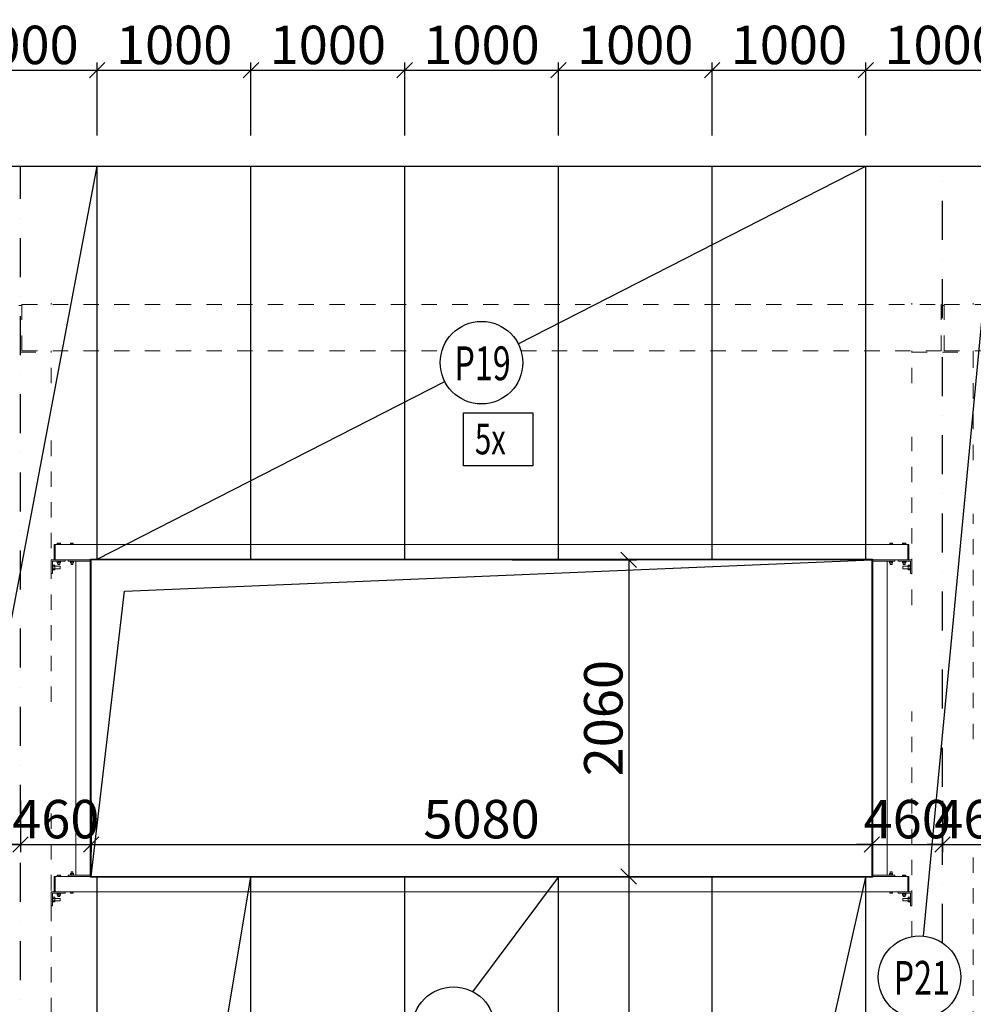
# Model space of a CAD drawing. Extents: x 2246981 to 2333983, y -5539840 to -5457769.
# Drawn here: x 2291260 to 2297465, y -5507727 to -5501322 of the extents above; entities that cross this region are included whole.
import ezdxf

# ---------------------------------------------------------------- set-up
doc = ezdxf.new("R2010")
doc.units = 0
doc.header["$LTSCALE"] = 200
doc.header["$MEASUREMENT"] = 0
doc.header["$PDMODE"] = 3
doc.header["$PDSIZE"] = 100
for name, pattern in [('XKITLINE00', [0]), ('XKITLINE04', [3, 0.5, -0.5, 0.5, -0.5, 0.5, -0.5]), ('ČERCHOVANÁ', [25.4, 12.7, -6.35, 0, -6.35])]:
    doc.linetypes.add(name, pattern=pattern)
doc.layers.get('0').update_dxf_attribs({"linetype": 'CONTINUOUS'})
doc.layers.get('DEFPOINTS').update_dxf_attribs({"linetype": 'CONTINUOUS'})
for name, color, linetype in [('KOTY', 2, 'CONTINUOUS'), ('opláštění', 1, 'CONTINUOUS'), ('OSA', 3, 'ČERCHOVANÁ'), ('PANELY', 1, 'CONTINUOUS'), ('POPIS', 7, 'CONTINUOUS')]:
    doc.layers.add(name, color=color, linetype=linetype)
doc.layers.add('Položka', color=2, linetype='CONTINUOUS', lineweight=0)
doc.layers.add('Šroub', color=3, linetype='CONTINUOUS', lineweight=0)
doc.styles.add('ROMANS', font='ROMANS.shx', dxfattribs={"width": 0.6})
doc.styles.get("Standard").update_dxf_attribs({"font": 'simplex.shx', "width": 0.8})
doc.dimstyles.new('STEEPEE-100', dxfattribs={"dimscale": 100, "dimtxt": 2.5, "dimasz": 1, "dimexe": 0.5, "dimexo": 2, "dimgap": 0.4, "dimtad": 1, "dimdec": 0, "dimzin": 0, "dimdsep": 46, "dimtxsty": 'ROMANS', "dimblk1": 'OBLIQUE', "dimblk2": 'OBLIQUE', "dimsah": 1, "dimcen": 2, "dimclrd": 256, "dimclre": 256, "dimclrt": 7, "dimadec": 0, "dimazin": 0, "dimtfac": 0.5, "dimtdec": 0, "dimtix": 1, "dimtmove": 2, "dimatfit": 3, "dimldrblk": 'OBLIQUE', "dimfxl": 0, "dimtvp": 93.75, "dimtolj": 1, "dimtzin": 0, "dimarcsym": 0})

# ---------------------------------------------------------------- blocks, each defined once
blk = doc.blocks.new('_OBLIQUE')
at = {"color": 0, "linetype": 'ByBlock'}
blk.add_line((-0.5, -0.5), (0.5, 0.5), dxfattribs=at)
blk = doc.blocks.new('*D225')
at = {"layer": 'DEFPOINTS', "color": 0, "transparency": 16777216}
for p in [(2291765.2, -5501651.1), (2290765.2, -5502275.4), (2291765.2, -5502275.4)]:
    blk.add_point(p, dxfattribs=at)
at = {"layer": 'KOTY', "lineweight": -2, "transparency": 16777216}
for p, q in [((2290765.2, -5502075.4), (2290765.2, -5501601.1)), ((2291765.2, -5502075.4), (2291765.2, -5501601.1)), ((2290765.2, -5501651.1), (2291765.2, -5501651.1))]:
    blk.add_line(p, q, dxfattribs=at)
at = {"layer": 'KOTY', "lineweight": -2, "transparency": 16777216, "xscale": 100, "yscale": 100, "zscale": 100, "rotation": 180}
blk.add_blockref('_OBLIQUE', (2290765.2, -5501651.1), dxfattribs=at)
at = {"layer": 'KOTY', "lineweight": -2, "transparency": 16777216, "xscale": 100, "yscale": 100, "zscale": 100}
blk.add_blockref('_OBLIQUE', (2291765.2, -5501651.1), dxfattribs=at)
at = {"layer": 'KOTY', "color": 7, "transparency": 16777216, "insert": (2291265.2, -5501486.1), "char_height": 250, "attachment_point": 5, "style": 'ROMANS'}
blk.add_mtext('\\A1;1000', dxfattribs=at)
blk = doc.blocks.new('*D226')
at = {"layer": 'DEFPOINTS', "color": 0, "transparency": 16777216}
for p in [(2292765.2, -5501651.1), (2291765.2, -5502275.4), (2292765.2, -5502275.4)]:
    blk.add_point(p, dxfattribs=at)
at = {"layer": 'KOTY', "lineweight": -2, "transparency": 16777216}
for p, q in [((2291765.2, -5502075.4), (2291765.2, -5501601.1)), ((2292765.2, -5502075.4), (2292765.2, -5501601.1)), ((2291765.2, -5501651.1), (2292765.2, -5501651.1))]:
    blk.add_line(p, q, dxfattribs=at)
at = {"layer": 'KOTY', "lineweight": -2, "transparency": 16777216, "xscale": 100, "yscale": 100, "zscale": 100, "rotation": 180}
blk.add_blockref('_OBLIQUE', (2291765.2, -5501651.1), dxfattribs=at)
at = {"layer": 'KOTY', "lineweight": -2, "transparency": 16777216, "xscale": 100, "yscale": 100, "zscale": 100}
blk.add_blockref('_OBLIQUE', (2292765.2, -5501651.1), dxfattribs=at)
at = {"layer": 'KOTY', "color": 7, "transparency": 16777216, "insert": (2292265.2, -5501486.1), "char_height": 250, "attachment_point": 5, "style": 'ROMANS'}
blk.add_mtext('\\A1;1000', dxfattribs=at)
blk = doc.blocks.new('*D227')
at = {"layer": 'DEFPOINTS', "color": 0, "transparency": 16777216}
for p in [(2293765.2, -5501651.1), (2292765.2, -5502275.4), (2293765.2, -5502275.4)]:
    blk.add_point(p, dxfattribs=at)
at = {"layer": 'KOTY', "lineweight": -2, "transparency": 16777216}
for p, q in [((2292765.2, -5502075.4), (2292765.2, -5501601.1)), ((2293765.2, -5502075.4), (2293765.2, -5501601.1)), ((2292765.2, -5501651.1), (2293765.2, -5501651.1))]:
    blk.add_line(p, q, dxfattribs=at)
at = {"layer": 'KOTY', "lineweight": -2, "transparency": 16777216, "xscale": 100, "yscale": 100, "zscale": 100, "rotation": 180}
blk.add_blockref('_OBLIQUE', (2292765.2, -5501651.1), dxfattribs=at)
at = {"layer": 'KOTY', "lineweight": -2, "transparency": 16777216, "xscale": 100, "yscale": 100, "zscale": 100}
blk.add_blockref('_OBLIQUE', (2293765.2, -5501651.1), dxfattribs=at)
at = {"layer": 'KOTY', "color": 7, "transparency": 16777216, "insert": (2293265.2, -5501486.1), "char_height": 250, "attachment_point": 5, "style": 'ROMANS'}
blk.add_mtext('\\A1;1000', dxfattribs=at)
blk = doc.blocks.new('*D228')
at = {"layer": 'DEFPOINTS', "color": 0, "transparency": 16777216}
for p in [(2294765.2, -5501651.1), (2293765.2, -5502275.4), (2294765.2, -5502275.4)]:
    blk.add_point(p, dxfattribs=at)
at = {"layer": 'KOTY', "lineweight": -2, "transparency": 16777216}
for p, q in [((2293765.2, -5502075.4), (2293765.2, -5501601.1)), ((2294765.2, -5502075.4), (2294765.2, -5501601.1)), ((2293765.2, -5501651.1), (2294765.2, -5501651.1))]:
    blk.add_line(p, q, dxfattribs=at)
at = {"layer": 'KOTY', "lineweight": -2, "transparency": 16777216, "xscale": 100, "yscale": 100, "zscale": 100, "rotation": 180}
blk.add_blockref('_OBLIQUE', (2293765.2, -5501651.1), dxfattribs=at)
at = {"layer": 'KOTY', "lineweight": -2, "transparency": 16777216, "xscale": 100, "yscale": 100, "zscale": 100}
blk.add_blockref('_OBLIQUE', (2294765.2, -5501651.1), dxfattribs=at)
at = {"layer": 'KOTY', "color": 7, "transparency": 16777216, "insert": (2294265.2, -5501486.1), "char_height": 250, "attachment_point": 5, "style": 'ROMANS'}
blk.add_mtext('\\A1;1000', dxfattribs=at)
blk = doc.blocks.new('*D229')
at = {"layer": 'DEFPOINTS', "color": 0, "transparency": 16777216}
for p in [(2295765.2, -5501651.1), (2294765.2, -5502275.4), (2295765.2, -5502275.4)]:
    blk.add_point(p, dxfattribs=at)
at = {"layer": 'KOTY', "lineweight": -2, "transparency": 16777216}
for p, q in [((2294765.2, -5502075.4), (2294765.2, -5501601.1)), ((2295765.2, -5502075.4), (2295765.2, -5501601.1)), ((2294765.2, -5501651.1), (2295765.2, -5501651.1))]:
    blk.add_line(p, q, dxfattribs=at)
at = {"layer": 'KOTY', "lineweight": -2, "transparency": 16777216, "xscale": 100, "yscale": 100, "zscale": 100, "rotation": 180}
blk.add_blockref('_OBLIQUE', (2294765.2, -5501651.1), dxfattribs=at)
at = {"layer": 'KOTY', "lineweight": -2, "transparency": 16777216, "xscale": 100, "yscale": 100, "zscale": 100}
blk.add_blockref('_OBLIQUE', (2295765.2, -5501651.1), dxfattribs=at)
at = {"layer": 'KOTY', "color": 7, "transparency": 16777216, "insert": (2295265.2, -5501486.1), "char_height": 250, "attachment_point": 5, "style": 'ROMANS'}
blk.add_mtext('\\A1;1000', dxfattribs=at)
blk = doc.blocks.new('*D230')
at = {"layer": 'DEFPOINTS', "color": 0, "transparency": 16777216}
for p in [(2296765.2, -5501651.1), (2295765.2, -5502275.4), (2296765.2, -5502275.4)]:
    blk.add_point(p, dxfattribs=at)
at = {"layer": 'KOTY', "lineweight": -2, "transparency": 16777216}
for p, q in [((2295765.2, -5502075.4), (2295765.2, -5501601.1)), ((2296765.2, -5502075.4), (2296765.2, -5501601.1)), ((2295765.2, -5501651.1), (2296765.2, -5501651.1))]:
    blk.add_line(p, q, dxfattribs=at)
at = {"layer": 'KOTY', "lineweight": -2, "transparency": 16777216, "xscale": 100, "yscale": 100, "zscale": 100, "rotation": 180}
blk.add_blockref('_OBLIQUE', (2295765.2, -5501651.1), dxfattribs=at)
at = {"layer": 'KOTY', "lineweight": -2, "transparency": 16777216, "xscale": 100, "yscale": 100, "zscale": 100}
blk.add_blockref('_OBLIQUE', (2296765.2, -5501651.1), dxfattribs=at)
at = {"layer": 'KOTY', "color": 7, "transparency": 16777216, "insert": (2296265.2, -5501486.1), "char_height": 250, "attachment_point": 5, "style": 'ROMANS'}
blk.add_mtext('\\A1;1000', dxfattribs=at)
blk = doc.blocks.new('*D231')
at = {"layer": 'DEFPOINTS', "color": 0, "transparency": 16777216}
for p in [(2297765.2, -5501651.1), (2296765.2, -5502275.4), (2297765.2, -5502275.4)]:
    blk.add_point(p, dxfattribs=at)
at = {"layer": 'KOTY', "lineweight": -2, "transparency": 16777216}
for p, q in [((2296765.2, -5502075.4), (2296765.2, -5501601.1)), ((2297765.2, -5502075.4), (2297765.2, -5501601.1)), ((2296765.2, -5501651.1), (2297765.2, -5501651.1))]:
    blk.add_line(p, q, dxfattribs=at)
at = {"layer": 'KOTY', "lineweight": -2, "transparency": 16777216, "xscale": 100, "yscale": 100, "zscale": 100, "rotation": 180}
blk.add_blockref('_OBLIQUE', (2296765.2, -5501651.1), dxfattribs=at)
at = {"layer": 'KOTY', "lineweight": -2, "transparency": 16777216, "xscale": 100, "yscale": 100, "zscale": 100}
blk.add_blockref('_OBLIQUE', (2297765.2, -5501651.1), dxfattribs=at)
at = {"layer": 'KOTY', "color": 7, "transparency": 16777216, "insert": (2297265.2, -5501486.1), "char_height": 250, "attachment_point": 5, "style": 'ROMANS'}
blk.add_mtext('\\A1;1000', dxfattribs=at)
blk = doc.blocks.new('*D296')
at = {"layer": 'DEFPOINTS', "color": 0, "transparency": 16777216}
for p in [(2294265.2, -5504835.4), (2294265.2, -5506895.4), (2295222.7, -5506895.4)]:
    blk.add_point(p, dxfattribs=at)
at = {"layer": 'KOTY', "lineweight": -2, "transparency": 16777216}
for p, q in [((2294465.2, -5504835.4), (2295272.7, -5504835.4)), ((2295222.7, -5504835.4), (2295222.7, -5506895.4)), ((2294465.2, -5506895.4), (2295272.7, -5506895.4))]:
    blk.add_line(p, q, dxfattribs=at)
at = {"layer": 'KOTY', "lineweight": -2, "transparency": 16777216, "xscale": 100, "yscale": 100, "zscale": 100}
for p, rotation in [((2295222.7, -5504835.4), 90), ((2295222.7, -5506895.4), 270)]:
    blk.add_blockref('_OBLIQUE', p, dxfattribs=dict(at, rotation=rotation))
at = {"layer": 'KOTY', "color": 7, "transparency": 16777216, "insert": (2295057.7, -5505865.4), "char_height": 250, "attachment_point": 5, "rotation": 90, "style": 'ROMANS'}
blk.add_mtext('\\A1;2060', dxfattribs=at)
blk = doc.blocks.new('*D297')
at = {"layer": 'DEFPOINTS', "color": 0, "transparency": 16777216}
for p in [(2294265.2, -5506895.4), (2294615.2, -5509575.4), (2295222.7, -5509575.4)]:
    blk.add_point(p, dxfattribs=at)
at = {"layer": 'KOTY', "lineweight": -2, "transparency": 16777216}
for p, q in [((2294465.2, -5506895.4), (2295272.7, -5506895.4)), ((2295222.7, -5506895.4), (2295222.7, -5509575.4)), ((2294815.2, -5509575.4), (2295272.7, -5509575.4))]:
    blk.add_line(p, q, dxfattribs=at)
at = {"layer": 'KOTY', "lineweight": -2, "transparency": 16777216, "xscale": 100, "yscale": 100, "zscale": 100}
for p, rotation in [((2295222.7, -5506895.4), 90), ((2295222.7, -5509575.4), 270)]:
    blk.add_blockref('_OBLIQUE', p, dxfattribs=dict(at, rotation=rotation))
at = {"layer": 'KOTY', "color": 7, "transparency": 16777216, "insert": (2295057.7, -5508235.4), "char_height": 250, "attachment_point": 5, "rotation": 90, "style": 'ROMANS'}
blk.add_mtext('\\A1;2680', dxfattribs=at)
blk = doc.blocks.new('*D336')
at = {"layer": 'DEFPOINTS', "color": 0, "transparency": 16777216}
for p in [(2287075.2, -5506202.6), (2291265.2, -5506202.6), (2291265.2, -5506687.1)]:
    blk.add_point(p, dxfattribs=at)
at = {"layer": 'KOTY', "lineweight": -2, "transparency": 16777216}
for p, q in [((2287075.2, -5506402.6), (2287075.2, -5506737.1)), ((2291265.2, -5506402.6), (2291265.2, -5506737.1)), ((2287075.2, -5506687.1), (2291265.2, -5506687.1))]:
    blk.add_line(p, q, dxfattribs=at)
at = {"layer": 'KOTY', "lineweight": -2, "transparency": 16777216, "xscale": 100, "yscale": 100, "zscale": 100, "rotation": 180}
blk.add_blockref('_OBLIQUE', (2287075.2, -5506687.1), dxfattribs=at)
at = {"layer": 'KOTY', "lineweight": -2, "transparency": 16777216, "xscale": 100, "yscale": 100, "zscale": 100}
blk.add_blockref('_OBLIQUE', (2291265.2, -5506687.1), dxfattribs=at)
at = {"layer": 'KOTY', "color": 7, "transparency": 16777216, "insert": (2289170.2, -5506522.1), "char_height": 250, "attachment_point": 5, "style": 'ROMANS'}
blk.add_mtext('\\A1;4190', dxfattribs=at)
blk = doc.blocks.new('*D337')
at = {"layer": 'DEFPOINTS', "color": 0, "transparency": 16777216}
for p in [(2291265.2, -5506202.6), (2291725.2, -5506202.6), (2291725.2, -5506687.1)]:
    blk.add_point(p, dxfattribs=at)
at = {"layer": 'KOTY', "lineweight": -2, "transparency": 16777216}
for p, q in [((2291265.2, -5506402.6), (2291265.2, -5506737.1)), ((2291725.2, -5506402.6), (2291725.2, -5506737.1)), ((2291265.2, -5506687.1), (2291165.2, -5506687.1)), ((2291265.2, -5506687.1), (2291725.2, -5506687.1)), ((2291725.2, -5506687.1), (2291825.2, -5506687.1))]:
    blk.add_line(p, q, dxfattribs=at)
at = {"layer": 'KOTY', "lineweight": -2, "transparency": 16777216, "xscale": 100, "yscale": 100, "zscale": 100}
blk.add_blockref('_OBLIQUE', (2291265.2, -5506687.1), dxfattribs=at)
at = {"layer": 'KOTY', "lineweight": -2, "transparency": 16777216, "xscale": 100, "yscale": 100, "zscale": 100, "rotation": 180}
blk.add_blockref('_OBLIQUE', (2291725.2, -5506687.1), dxfattribs=at)
at = {"layer": 'KOTY', "color": 7, "transparency": 16777216, "insert": (2291495.2, -5506522.1), "char_height": 250, "attachment_point": 5, "style": 'ROMANS'}
blk.add_mtext('\\A1;460', dxfattribs=at)
blk = doc.blocks.new('*D338')
at = {"layer": 'DEFPOINTS', "color": 0, "transparency": 16777216}
for p in [(2291725.2, -5506202.6), (2296805.2, -5506202.6), (2296805.2, -5506687.1)]:
    blk.add_point(p, dxfattribs=at)
at = {"layer": 'KOTY', "lineweight": -2, "transparency": 16777216}
for p, q in [((2291725.2, -5506402.6), (2291725.2, -5506737.1)), ((2296805.2, -5506402.6), (2296805.2, -5506737.1)), ((2291725.2, -5506687.1), (2296805.2, -5506687.1))]:
    blk.add_line(p, q, dxfattribs=at)
at = {"layer": 'KOTY', "lineweight": -2, "transparency": 16777216, "xscale": 100, "yscale": 100, "zscale": 100, "rotation": 180}
blk.add_blockref('_OBLIQUE', (2291725.2, -5506687.1), dxfattribs=at)
at = {"layer": 'KOTY', "lineweight": -2, "transparency": 16777216, "xscale": 100, "yscale": 100, "zscale": 100}
blk.add_blockref('_OBLIQUE', (2296805.2, -5506687.1), dxfattribs=at)
at = {"layer": 'KOTY', "color": 7, "transparency": 16777216, "insert": (2294265.2, -5506522.1), "char_height": 250, "attachment_point": 5, "style": 'ROMANS'}
blk.add_mtext('\\A1;5080', dxfattribs=at)
blk = doc.blocks.new('*D339')
at = {"layer": 'DEFPOINTS', "color": 0, "transparency": 16777216}
for p in [(2296805.2, -5506202.6), (2297265.2, -5506202.6), (2297265.2, -5506687.1)]:
    blk.add_point(p, dxfattribs=at)
at = {"layer": 'KOTY', "lineweight": -2, "transparency": 16777216}
for p, q in [((2296805.2, -5506402.6), (2296805.2, -5506737.1)), ((2297265.2, -5506402.6), (2297265.2, -5506737.1)), ((2296805.2, -5506687.1), (2296705.2, -5506687.1)), ((2296805.2, -5506687.1), (2297265.2, -5506687.1)), ((2297265.2, -5506687.1), (2297365.2, -5506687.1))]:
    blk.add_line(p, q, dxfattribs=at)
at = {"layer": 'KOTY', "lineweight": -2, "transparency": 16777216, "xscale": 100, "yscale": 100, "zscale": 100}
blk.add_blockref('_OBLIQUE', (2296805.2, -5506687.1), dxfattribs=at)
at = {"layer": 'KOTY', "lineweight": -2, "transparency": 16777216, "xscale": 100, "yscale": 100, "zscale": 100, "rotation": 180}
blk.add_blockref('_OBLIQUE', (2297265.2, -5506687.1), dxfattribs=at)
at = {"layer": 'KOTY', "color": 7, "transparency": 16777216, "insert": (2297035.2, -5506522.1), "char_height": 250, "attachment_point": 5, "style": 'ROMANS'}
blk.add_mtext('\\A1;460', dxfattribs=at)
blk = doc.blocks.new('*D340')
at = {"layer": 'DEFPOINTS', "color": 0, "transparency": 16777216}
for p in [(2297265.2, -5506202.6), (2297725.2, -5506202.6), (2297725.2, -5506687.1)]:
    blk.add_point(p, dxfattribs=at)
at = {"layer": 'KOTY', "lineweight": -2, "transparency": 16777216}
for p, q in [((2297265.2, -5506402.6), (2297265.2, -5506737.1)), ((2297725.2, -5506402.6), (2297725.2, -5506737.1)), ((2297265.2, -5506687.1), (2297165.2, -5506687.1)), ((2297265.2, -5506687.1), (2297725.2, -5506687.1)), ((2297725.2, -5506687.1), (2297825.2, -5506687.1))]:
    blk.add_line(p, q, dxfattribs=at)
at = {"layer": 'KOTY', "lineweight": -2, "transparency": 16777216, "xscale": 100, "yscale": 100, "zscale": 100}
blk.add_blockref('_OBLIQUE', (2297265.2, -5506687.1), dxfattribs=at)
at = {"layer": 'KOTY', "lineweight": -2, "transparency": 16777216, "xscale": 100, "yscale": 100, "zscale": 100, "rotation": 180}
blk.add_blockref('_OBLIQUE', (2297725.2, -5506687.1), dxfattribs=at)
at = {"layer": 'KOTY', "color": 7, "transparency": 16777216, "insert": (2297495.2, -5506522.1), "char_height": 250, "attachment_point": 5, "style": 'ROMANS'}
blk.add_mtext('\\A1;460', dxfattribs=at)

msp = doc.modelspace()

# ---------------------------------------------------------------- linework, layer by layer
at = {"layer": 'KOTY', "color": 1}
for p, q in [((2249015.2, -5502275.4), (2315515.2, -5502275.4)), ((2290465.8, -5509130), (2291765.2, -5502275.4)), ((2291765.2, -5504830.4), (2291765.2, -5502275.4)), ((2292765.2, -5504830.4), (2292765.2, -5502275.4)), ((2293765.2, -5504830.4), (2293765.2, -5502275.4)), ((2294504.4, -5503430.7), (2296765.2, -5502275.4)), ((2294765.2, -5504830.4), (2294765.2, -5502275.4)), ((2295765.2, -5504830.4), (2295765.2, -5502275.4)), ((2296765.2, -5504830.4), (2296765.2, -5502275.4)), ((2297140.6, -5507283), (2297615.2, -5502275.4)), ((2291765.2, -5504830.4), (2294026, -5503675.1)), ((2291765.2, -5512825.4), (2291765.2, -5506900.4)), ((2292284, -5509751.7), (2292765.2, -5506900.4)), ((2292765.2, -5509575.4), (2292765.2, -5506900.4)), ((2293765.2, -5509575.4), (2293765.2, -5506900.4)), ((2294208.8, -5507644.6), (2294765.2, -5506900.4)), ((2294765.2, -5509575.4), (2294765.2, -5506900.4)), ((2295765.2, -5512825.4), (2295765.2, -5506900.4)), ((2296159.9, -5509598.1), (2296765.2, -5506900.4)), ((2296765.2, -5512825.4), (2296765.2, -5506900.4))]:
    msp.add_line(p, q, dxfattribs=at)
at = {"layer": 'KOTY', "color": 9}
for p, q in [((2291941.3, -5505038.6), (2296805.2, -5504835.4)), ((2291725.2, -5506895.4), (2291941.3, -5505038.6))]:
    msp.add_line(p, q, dxfattribs=at)
at = {"layer": 'KOTY', "color": 1}
msp.add_lwpolyline([(2291720.2, -5504830.4), (2296810.2, -5504830.4), (2296810.2, -5506900.4), (2291720.2, -5506900.4)], close=True, dxfattribs=at)
at = {"layer": 'opláštění'}
msp.add_lwpolyline([(2294149, -5503878.7), (2294599.5, -5503878.7), (2294599.5, -5504223.2), (2294149, -5504223.2)], close=True, dxfattribs=at)
at = {"layer": 'OSA', "ltscale": 0.1}
for p, q in [((2291265.2, -5516206.8), (2291265.2, -5502275.4)), ((2297265.2, -5507327.6), (2297265.2, -5502275.4))]:
    msp.add_line(p, q, dxfattribs=at)
at = {"layer": 'PANELY'}
for centre in [(2294265.2, -5503552.9), (2297115.2, -5507550.4), (2294083.1, -5507882)]:
    msp.add_circle(centre, 268.6, dxfattribs=at)
at = {"layer": 'Položka', "color": 9, "linetype": 'XKITLINE04', "lineweight": 0}
for p, q in [((2291255.2, -5503181.3), (2291275.2, -5503181.3)), ((2291275.2, -5503475.4), (2291275.2, -5503175.4)), ((2291275.2, -5503175.4), (2295116.6, -5503175.4)), ((2291465.2, -5503175.4), (2291465.2, -5503165.3)), ((2295116.6, -5503175.4), (2297255.2, -5503175.4)), ((2297065.2, -5503175.4), (2297065.2, -5503165.3)), ((2297255.2, -5503475.4), (2297255.2, -5503175.4)), ((2297255.2, -5503181.3), (2297275.2, -5503181.3)), ((2297275.2, -5503475.4), (2297275.2, -5503175.4)), ((2297275.2, -5503175.4), (2300720.5, -5503175.4)), ((2297465.2, -5503175.4), (2297465.2, -5503165.3)), ((2291065.2, -5503485.4), (2291465.2, -5503485.4)), ((2291275.2, -5503475.4), (2294008, -5503475.4)), ((2291465.2, -5503485.4), (2291465.2, -5503475.4)), ((2291465.2, -5503686.4), (2291465.2, -5503485.4)), ((2294522.4, -5503475.4), (2295155.9, -5503475.4)), ((2295155.9, -5503475.4), (2297255.2, -5503475.4)), ((2297065.2, -5503485.4), (2297065.2, -5503475.4)), ((2297065.2, -5503686.4), (2297065.2, -5503485.4)), ((2297065.2, -5503485.4), (2297465.2, -5503485.4)), ((2297275.2, -5503475.4), (2300008, -5503475.4)), ((2297465.2, -5503485.4), (2297465.2, -5503475.4)), ((2297465.2, -5504186.4), (2297465.2, -5503485.4)), ((2291465.2, -5505760.1), (2291465.2, -5504036.4)), ((2297065.2, -5505129.5), (2297065.2, -5504036.4)), ((2297465.2, -5506001.4), (2297465.2, -5504536.4)), ((2297065.2, -5507286.5), (2297065.2, -5505821.7)), ((2291465.2, -5508385.4), (2291465.2, -5506452.4)), ((2297465.2, -5507870.6), (2297465.2, -5506693.7))]:
    msp.add_line(p, q, dxfattribs=at)
at = {"layer": 'Položka', "color": 9, "linetype": 'XKITLINE00', "lineweight": 0}
for p, q in [((2291485.2, -5504735.4), (2291485.2, -5504835.4)), ((2291490.2, -5504735.4), (2291485.2, -5504735.4)), ((2291490.2, -5504835.4), (2291490.2, -5504735.4)), ((2297040.2, -5504735.4), (2291490.2, -5504735.4)), ((2291490.2, -5504835.4), (2291490.2, -5504735.4)), ((2297040.2, -5504835.4), (2297040.2, -5504735.4)), ((2297040.2, -5504735.4), (2297045.2, -5504735.4)), ((2297040.2, -5504835.4), (2297040.2, -5504735.4)), ((2297045.2, -5504735.4), (2297045.2, -5504835.4)), ((2291465.2, -5504835.4), (2291555.2, -5504835.4)), ((2291465.2, -5504925.4), (2291465.2, -5504835.4)), ((2291555.2, -5504843.4), (2291473.2, -5504843.4)), ((2291473.2, -5504843.4), (2291473.2, -5504925.4)), ((2291485.2, -5504835.4), (2291490.2, -5504835.4)), ((2291490.2, -5504835.4), (2291720.2, -5504835.4)), ((2291555.2, -5504835.4), (2291555.2, -5504843.4)), ((2291575.2, -5504835.4), (2291575.2, -5504843.4)), ((2291575.2, -5504835.4), (2291720.2, -5504835.4)), ((2291575.2, -5504843.4), (2291720.2, -5504843.4)), ((2291720.2, -5504843.4), (2291625.2, -5504843.4)), ((2291625.2, -5504843.4), (2291625.2, -5506887.4)), ((2291725.2, -5504835.4), (2291720.2, -5504835.4)), ((2291720.2, -5504835.4), (2291720.2, -5506895.4)), ((2296805.2, -5504830.4), (2291725.2, -5504830.4)), ((2291725.2, -5504835.4), (2291725.2, -5504830.4)), ((2296805.2, -5504835.4), (2291725.2, -5504835.4)), ((2291725.2, -5504835.4), (2291725.2, -5506895.4)), ((2296805.2, -5504835.4), (2296805.2, -5504830.4)), ((2296805.2, -5506895.4), (2296805.2, -5504835.4)), ((2296805.2, -5504835.4), (2296810.2, -5504835.4)), ((2296810.2, -5506895.4), (2296810.2, -5504835.4)), ((2296955.2, -5504835.4), (2296810.2, -5504835.4)), ((2296810.2, -5504835.4), (2297040.2, -5504835.4)), ((2296905.2, -5504843.4), (2296810.2, -5504843.4)), ((2296810.2, -5504843.4), (2296955.2, -5504843.4)), ((2296905.2, -5506887.4), (2296905.2, -5504843.4)), ((2296955.2, -5504843.4), (2296955.2, -5504835.4)), ((2297065.2, -5504835.4), (2296975.2, -5504835.4)), ((2296975.2, -5504835.4), (2296975.2, -5504843.4)), ((2296975.2, -5504843.4), (2297057.2, -5504843.4)), ((2297045.2, -5504835.4), (2297040.2, -5504835.4)), ((2297057.2, -5504843.4), (2297057.2, -5504925.4)), ((2297065.2, -5504925.4), (2297065.2, -5504835.4)), ((2291473.2, -5504925.4), (2291465.2, -5504925.4)), ((2297057.2, -5504925.4), (2297065.2, -5504925.4)), ((2291485.2, -5506895.4), (2291485.2, -5506995.4)), ((2291490.2, -5506895.4), (2291485.2, -5506895.4)), ((2291490.2, -5506895.4), (2291490.2, -5506995.4)), ((2291490.2, -5506895.4), (2291720.2, -5506895.4)), ((2291490.2, -5506995.4), (2291490.2, -5506895.4)), ((2291575.2, -5506887.4), (2291575.2, -5506895.4)), ((2291575.2, -5506887.4), (2291720.2, -5506887.4)), ((2291575.2, -5506895.4), (2291720.2, -5506895.4)), ((2291625.2, -5506887.4), (2291720.2, -5506887.4)), ((2291725.2, -5506895.4), (2291720.2, -5506895.4)), ((2291725.2, -5506895.4), (2291725.2, -5506900.4)), ((2291725.2, -5506895.4), (2296805.2, -5506895.4)), ((2296805.2, -5506895.4), (2296810.2, -5506895.4)), ((2296805.2, -5506895.4), (2296805.2, -5506900.4)), ((2296955.2, -5506887.4), (2296810.2, -5506887.4)), ((2296810.2, -5506887.4), (2296905.2, -5506887.4)), ((2296810.2, -5506895.4), (2296955.2, -5506895.4)), ((2296810.2, -5506895.4), (2297040.2, -5506895.4)), ((2296955.2, -5506895.4), (2296955.2, -5506887.4)), ((2297040.2, -5506895.4), (2297040.2, -5506995.4)), ((2297040.2, -5506995.4), (2297040.2, -5506895.4)), ((2297040.2, -5506895.4), (2297045.2, -5506895.4)), ((2297045.2, -5506895.4), (2297045.2, -5506995.4)), ((2291725.2, -5506900.4), (2296805.2, -5506900.4)), ((2291465.2, -5506995.4), (2291555.2, -5506995.4)), ((2291465.2, -5507085.4), (2291465.2, -5506995.4)), ((2291555.2, -5507003.4), (2291473.2, -5507003.4)), ((2291473.2, -5507003.4), (2291473.2, -5507085.4)), ((2291485.2, -5506995.4), (2291490.2, -5506995.4)), ((2291490.2, -5506995.4), (2297040.2, -5506995.4)), ((2291555.2, -5506995.4), (2291555.2, -5507003.4)), ((2297065.2, -5506995.4), (2296975.2, -5506995.4)), ((2296975.2, -5506995.4), (2296975.2, -5507003.4)), ((2296975.2, -5507003.4), (2297057.2, -5507003.4)), ((2297045.2, -5506995.4), (2297040.2, -5506995.4)), ((2297057.2, -5507003.4), (2297057.2, -5507085.4)), ((2297065.2, -5507085.4), (2297065.2, -5506995.4)), ((2291473.2, -5507085.4), (2291465.2, -5507085.4)), ((2297057.2, -5507085.4), (2297065.2, -5507085.4))]:
    msp.add_line(p, q, dxfattribs=at)
at = {"layer": 'Šroub', "color": 9, "linetype": 'XKITLINE00', "lineweight": 0}
for p, q in [((2291504.8, -5504735.4), (2291504.8, -5504727.4)), ((2291525.6, -5504727.4), (2291504.8, -5504727.4)), ((2291510, -5504735.4), (2291510, -5504727.4)), ((2291520.4, -5504735.4), (2291520.4, -5504727.4)), ((2291525.6, -5504735.4), (2291525.6, -5504727.4)), ((2291591.2, -5504735.4), (2291591.2, -5504727.4)), ((2291591.2, -5504727.4), (2291609.2, -5504727.4)), ((2291600.2, -5504735.4), (2291600.2, -5504727.4)), ((2291609.2, -5504735.4), (2291609.2, -5504727.4)), ((2296921.2, -5504735.4), (2296921.2, -5504727.4)), ((2296921.2, -5504727.4), (2296939.2, -5504727.4)), ((2296930.2, -5504735.4), (2296930.2, -5504727.4)), ((2296939.2, -5504735.4), (2296939.2, -5504727.4)), ((2297004.8, -5504735.4), (2297004.8, -5504727.4)), ((2297004.8, -5504727.4), (2297025.6, -5504727.4)), ((2297010, -5504735.4), (2297010, -5504727.4)), ((2297020.4, -5504735.4), (2297020.4, -5504727.4)), ((2297025.6, -5504735.4), (2297025.6, -5504727.4)), ((2291503.2, -5504845.9), (2291503.2, -5504843.4)), ((2291503.2, -5504845.9), (2291527.2, -5504845.9)), ((2291504.2, -5504855.9), (2291504.2, -5504845.9)), ((2291509.7, -5504855.9), (2291509.7, -5504845.9)), ((2291520.7, -5504855.9), (2291520.7, -5504845.9)), ((2291526.2, -5504855.9), (2291526.2, -5504845.9)), ((2291527.2, -5504845.9), (2291527.2, -5504843.4)), ((2291588.2, -5504845.9), (2291588.2, -5504843.4)), ((2291588.2, -5504845.9), (2291612.2, -5504845.9)), ((2291590.7, -5504855.9), (2291590.7, -5504845.9)), ((2291600.2, -5504855.9), (2291600.2, -5504845.9)), ((2291609.7, -5504855.9), (2291609.7, -5504845.9)), ((2291612.2, -5504845.9), (2291612.2, -5504843.4)), ((2296918.2, -5504845.9), (2296918.2, -5504843.4)), ((2296918.2, -5504845.9), (2296942.2, -5504845.9)), ((2296920.7, -5504855.9), (2296920.7, -5504845.9)), ((2296930.2, -5504855.9), (2296930.2, -5504845.9)), ((2296939.7, -5504855.9), (2296939.7, -5504845.9)), ((2296942.2, -5504845.9), (2296942.2, -5504843.4)), ((2297003.2, -5504845.9), (2297003.2, -5504843.4)), ((2297003.2, -5504845.9), (2297027.2, -5504845.9)), ((2297004.2, -5504855.9), (2297004.2, -5504845.9)), ((2297009.7, -5504855.9), (2297009.7, -5504845.9)), ((2297020.7, -5504855.9), (2297020.7, -5504845.9)), ((2297026.2, -5504855.9), (2297026.2, -5504845.9)), ((2297027.2, -5504845.9), (2297027.2, -5504843.4)), ((2291473.2, -5504870.4), (2291476.2, -5504870.4)), ((2291473.2, -5504900.4), (2291476.2, -5504900.4)), ((2291476.2, -5504876.9), (2291476.2, -5504870)), ((2291489.2, -5504870), (2291476.2, -5504870)), ((2291476.2, -5504891.5), (2291476.2, -5504876.9)), ((2291476.2, -5504877.7), (2291489.2, -5504877.7)), ((2291476.2, -5504891.5), (2291476.2, -5504894)), ((2291476.2, -5504893.1), (2291489.2, -5504893.1)), ((2291476.2, -5504894), (2291476.2, -5504900)), ((2291476.2, -5504900.9), (2291476.2, -5504900)), ((2291476.2, -5504900.9), (2291489.2, -5504900.9)), ((2291489.2, -5504900.9), (2291489.2, -5504870)), ((2291489.2, -5504877.4), (2291523.2, -5504877.4)), ((2291489.2, -5504893.4), (2291523.2, -5504893.4)), ((2291504.2, -5504855.9), (2291526.2, -5504855.9)), ((2291509.2, -5504865.4), (2291509.2, -5504855.9)), ((2291509.2, -5504865.4), (2291510, -5504865.4)), ((2291510, -5504865.4), (2291520.4, -5504865.4)), ((2291520.4, -5504865.4), (2291521.2, -5504865.4)), ((2291521.2, -5504865.4), (2291521.2, -5504855.9)), ((2291523.2, -5504877.4), (2291523.2, -5504893.4)), ((2291590.7, -5504855.9), (2291609.7, -5504855.9)), ((2291594.2, -5504865.4), (2291594.2, -5504855.9)), ((2291594.2, -5504865.4), (2291595, -5504865.4)), ((2291595, -5504865.4), (2291606.2, -5504865.4)), ((2291606.2, -5504865.4), (2291606.2, -5504855.9)), ((2296939.7, -5504855.9), (2296920.7, -5504855.9)), ((2296924.2, -5504865.4), (2296924.2, -5504855.9)), ((2296924.2, -5504865.4), (2296936.2, -5504865.4)), ((2296936.2, -5504865.4), (2296936.2, -5504855.9)), ((2297004.2, -5504855.9), (2297026.2, -5504855.9)), ((2297007.2, -5504877.4), (2297007.2, -5504893.4)), ((2297007.2, -5504877.4), (2297041.2, -5504877.4)), ((2297007.2, -5504893.4), (2297041.2, -5504893.4)), ((2297009.2, -5504865.4), (2297009.2, -5504855.9)), ((2297009.2, -5504865.4), (2297010, -5504865.4)), ((2297010, -5504865.4), (2297021.2, -5504865.4)), ((2297021.2, -5504865.4), (2297021.2, -5504855.9)), ((2297041.2, -5504870), (2297041.2, -5504900.9)), ((2297041.2, -5504870), (2297054.2, -5504870)), ((2297041.2, -5504877.7), (2297054.2, -5504877.7)), ((2297041.2, -5504893.1), (2297054.2, -5504893.1)), ((2297041.2, -5504900.9), (2297054.2, -5504900.9)), ((2297054.2, -5504870.8), (2297054.2, -5504870)), ((2297054.2, -5504870.4), (2297057.2, -5504870.4)), ((2297054.2, -5504870.8), (2297054.2, -5504879.3)), ((2297054.2, -5504879.3), (2297054.2, -5504891.5)), ((2297054.2, -5504893.1), (2297054.2, -5504891.5)), ((2297054.2, -5504894), (2297054.2, -5504893.1)), ((2297054.2, -5504894), (2297054.2, -5504900.9)), ((2297054.2, -5504900.4), (2297057.2, -5504900.4)), ((2291504.8, -5506895.4), (2291504.8, -5506887.4)), ((2291525.6, -5506887.4), (2291504.8, -5506887.4)), ((2291510, -5506895.4), (2291510, -5506887.4)), ((2291520.4, -5506895.4), (2291520.4, -5506887.4)), ((2291525.6, -5506895.4), (2291525.6, -5506887.4)), ((2291588.2, -5506884.9), (2291612.2, -5506884.9)), ((2291588.2, -5506887.4), (2291588.2, -5506884.9)), ((2291590.7, -5506874.9), (2291609.7, -5506874.9)), ((2291590.7, -5506884.9), (2291590.7, -5506874.9)), ((2291594.2, -5506865.4), (2291606.2, -5506865.4)), ((2291594.2, -5506874.9), (2291594.2, -5506865.4)), ((2291600.2, -5506884.9), (2291600.2, -5506874.9)), ((2291606.2, -5506874.9), (2291606.2, -5506865.4)), ((2291609.7, -5506874.9), (2291609.7, -5506884.9)), ((2291612.2, -5506887.4), (2291612.2, -5506884.9)), ((2296918.2, -5506884.9), (2296942.2, -5506884.9)), ((2296918.2, -5506887.4), (2296918.2, -5506884.9)), ((2296939.7, -5506874.9), (2296920.7, -5506874.9)), ((2296920.7, -5506874.9), (2296920.7, -5506884.9)), ((2296935.4, -5506865.4), (2296924.2, -5506865.4)), ((2296924.2, -5506874.9), (2296924.2, -5506865.4)), ((2296930.2, -5506884.9), (2296930.2, -5506874.9)), ((2296936.2, -5506865.4), (2296935.4, -5506865.4)), ((2296936.2, -5506874.9), (2296936.2, -5506865.4)), ((2296939.7, -5506884.9), (2296939.7, -5506874.9)), ((2296942.2, -5506887.4), (2296942.2, -5506884.9)), ((2297004.8, -5506895.4), (2297004.8, -5506887.4)), ((2297004.8, -5506887.4), (2297025.6, -5506887.4)), ((2297010, -5506895.4), (2297010, -5506887.4)), ((2297020.4, -5506895.4), (2297020.4, -5506887.4)), ((2297025.6, -5506895.4), (2297025.6, -5506887.4)), ((2291503.2, -5507005.9), (2291503.2, -5507003.4)), ((2291503.2, -5507005.9), (2291527.2, -5507005.9)), ((2291504.2, -5507015.9), (2291504.2, -5507005.9)), ((2291504.2, -5507015.9), (2291526.2, -5507015.9)), ((2291509.2, -5507025.4), (2291509.2, -5507015.9)), ((2291509.7, -5507015.9), (2291509.7, -5507005.9)), ((2291520.7, -5507015.9), (2291520.7, -5507005.9)), ((2291521.2, -5507025.4), (2291521.2, -5507015.9)), ((2291526.2, -5507015.9), (2291526.2, -5507005.9)), ((2291527.2, -5507005.9), (2291527.2, -5507003.4)), ((2291591.2, -5507003.4), (2291591.2, -5506995.4)), ((2291591.2, -5507003.4), (2291609.2, -5507003.4)), ((2291600.2, -5507003.4), (2291600.2, -5506995.4)), ((2291609.2, -5507003.4), (2291609.2, -5506995.4)), ((2296921.2, -5507003.4), (2296921.2, -5506995.4)), ((2296939.2, -5507003.4), (2296921.2, -5507003.4)), ((2296930.2, -5507003.4), (2296930.2, -5506995.4)), ((2296939.2, -5506995.4), (2296939.2, -5507003.4)), ((2297003.2, -5507005.9), (2297003.2, -5507003.4)), ((2297003.2, -5507005.9), (2297027.2, -5507005.9)), ((2297004.2, -5507015.9), (2297004.2, -5507005.9)), ((2297004.2, -5507015.9), (2297026.2, -5507015.9)), ((2297009.2, -5507025.4), (2297009.2, -5507015.9)), ((2297009.7, -5507015.9), (2297009.7, -5507005.9)), ((2297020.7, -5507015.9), (2297020.7, -5507005.9)), ((2297021.2, -5507025.4), (2297021.2, -5507015.9)), ((2297026.2, -5507015.9), (2297026.2, -5507005.9)), ((2297027.2, -5507005.9), (2297027.2, -5507003.4)), ((2291473.2, -5507030.4), (2291476.2, -5507030.4)), ((2291473.2, -5507060.4), (2291476.2, -5507060.4)), ((2291476.2, -5507030), (2291476.2, -5507036.9)), ((2291489.2, -5507030), (2291476.2, -5507030)), ((2291476.2, -5507036.9), (2291476.2, -5507037.7)), ((2291476.2, -5507037.7), (2291489.2, -5507037.7)), ((2291476.2, -5507037.7), (2291476.2, -5507039.3)), ((2291476.2, -5507039.3), (2291476.2, -5507051.5)), ((2291476.2, -5507051.5), (2291476.2, -5507054)), ((2291476.2, -5507053.1), (2291489.2, -5507053.1)), ((2291476.2, -5507054), (2291476.2, -5507060)), ((2291476.2, -5507060.9), (2291476.2, -5507060)), ((2291476.2, -5507060.9), (2291489.2, -5507060.9)), ((2291489.2, -5507060.9), (2291489.2, -5507030)), ((2291489.2, -5507037.4), (2291523.2, -5507037.4)), ((2291489.2, -5507053.4), (2291523.2, -5507053.4)), ((2291509.2, -5507025.4), (2291510, -5507025.4)), ((2291510, -5507025.4), (2291520.4, -5507025.4)), ((2291520.4, -5507025.4), (2291521.2, -5507025.4)), ((2291523.2, -5507037.4), (2291523.2, -5507053.4)), ((2297007.2, -5507037.4), (2297007.2, -5507053.4)), ((2297007.2, -5507037.4), (2297041.2, -5507037.4)), ((2297007.2, -5507053.4), (2297041.2, -5507053.4)), ((2297009.2, -5507025.4), (2297010, -5507025.4)), ((2297010, -5507025.4), (2297021.2, -5507025.4)), ((2297041.2, -5507030), (2297041.2, -5507060.9)), ((2297041.2, -5507030), (2297054.2, -5507030)), ((2297041.2, -5507037.7), (2297054.2, -5507037.7)), ((2297041.2, -5507053.1), (2297054.2, -5507053.1)), ((2297041.2, -5507060.9), (2297054.2, -5507060.9)), ((2297054.2, -5507030), (2297054.2, -5507036.9)), ((2297054.2, -5507030.4), (2297057.2, -5507030.4)), ((2297054.2, -5507036.9), (2297054.2, -5507039.3)), ((2297054.2, -5507039.3), (2297054.2, -5507051.5)), ((2297054.2, -5507053.1), (2297054.2, -5507051.5)), ((2297054.2, -5507054), (2297054.2, -5507053.1)), ((2297054.2, -5507054), (2297054.2, -5507060)), ((2297054.2, -5507060.9), (2297054.2, -5507060)), ((2297054.2, -5507060.4), (2297057.2, -5507060.4))]:
    msp.add_line(p, q, dxfattribs=at)

# ---------------------------------------------------------------- texts
at = {"layer": 'POPIS', "color": 4, "width": 0.7}
for s, p in [('P19', (2294088.9, -5503667)), ('P21', (2296946.9, -5507664.5))]:
    msp.add_text(s, height=220, dxfattribs=at).set_placement(p)
at = {"layer": 'POPIS', "color": 7, "width": 0.7}
msp.add_text('5x', height=200, dxfattribs=at).set_placement((2294222.3, -5504149.2))

# ---------------------------------------------------------------- dimensions: what is measured, and where the dimension line sits
at = {"layer": 'KOTY', "color": 0}
for base, p1, p2, picture, middle in [((2291765.2, -5501651.1), (2290765.2, -5502275.4), (2291765.2, -5502275.4), '*D225', (2291265.2, -5501486.1)), ((2292765.2, -5501651.1), (2291765.2, -5502275.4), (2292765.2, -5502275.4), '*D226', (2292265.2, -5501486.1)), ((2293765.2, -5501651.1), (2292765.2, -5502275.4), (2293765.2, -5502275.4), '*D227', (2293265.2, -5501486.1)), ((2294765.2, -5501651.1), (2293765.2, -5502275.4), (2294765.2, -5502275.4), '*D228', (2294265.2, -5501486.1)), ((2295765.2, -5501651.1), (2294765.2, -5502275.4), (2295765.2, -5502275.4), '*D229', (2295265.2, -5501486.1)), ((2296765.2, -5501651.1), (2295765.2, -5502275.4), (2296765.2, -5502275.4), '*D230', (2296265.2, -5501486.1)), ((2297765.2, -5501651.1), (2296765.2, -5502275.4), (2297765.2, -5502275.4), '*D231', (2297265.2, -5501486.1)), ((2291265.2, -5506687.1), (2287075.2, -5506202.6), (2291265.2, -5506202.6), '*D336', (2289170.2, -5506522.1)), ((2291725.2, -5506687.1), (2291265.2, -5506202.6), (2291725.2, -5506202.6), '*D337', (2291495.2, -5506522.1)), ((2296805.2, -5506687.1), (2291725.2, -5506202.6), (2296805.2, -5506202.6), '*D338', (2294265.2, -5506522.1)), ((2297265.2, -5506687.1), (2296805.2, -5506202.6), (2297265.2, -5506202.6), '*D339', (2297035.2, -5506522.1)), ((2297725.2, -5506687.1), (2297265.2, -5506202.6), (2297725.2, -5506202.6), '*D340', (2297495.2, -5506522.1))]:
    dim = msp.add_linear_dim(base=base, p1=p1, p2=p2, dimstyle='STEEPEE-100', dxfattribs=at)
    dim.commit()
    dim.dimension.update_dxf_attribs({"geometry": picture, "text_midpoint": middle})
for base, p1, p2, picture, middle in [((2295222.7, -5506895.4), (2294265.2, -5504835.4), (2294265.2, -5506895.4), '*D296', (2295057.7, -5505865.4)), ((2295222.7, -5509575.4), (2294265.2, -5506895.4), (2294615.2, -5509575.4), '*D297', (2295057.7, -5508235.4))]:
    dim = msp.add_linear_dim(base=base, p1=p1, p2=p2, angle=90, dimstyle='STEEPEE-100', dxfattribs=at)
    dim.commit()
    dim.dimension.update_dxf_attribs({"geometry": picture, "text_midpoint": middle})

doc.saveas('drawing.dxf')
